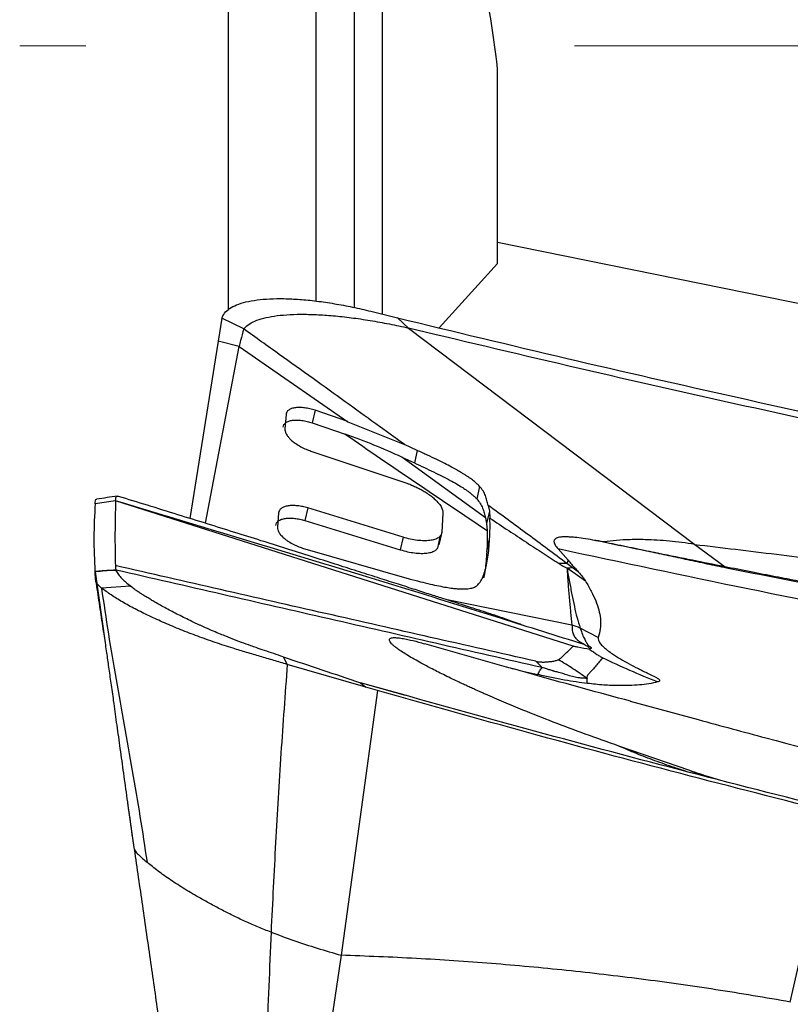
# Model space of a CAD drawing. Units: millimetres. Extents: x 15 to 204, y 6 to 291.
# Drawn here: x 42 to 46, y 122 to 128 of the extents above; entities that cross this region are included whole.
import ezdxf

# ---------------------------------------------------------------- set-up
doc = ezdxf.new("R2010")
doc.units = ezdxf.units.MM
doc.linetypes.add('CENTERX2', pattern=[20.32, 12.7, -2.54, 2.54, -2.54])
doc.layers.add('DÜNNE_LINIE', color=153, linetype='Continuous')

msp = doc.modelspace()

# ---------------------------------------------------------------- linework, layer by layer
at = {"color": 7, "linetype": 'Continuous', "lineweight": 30}
for p, q in [((43.0305, 132.6175), (43.0305, 126.0681)), ((43.8305, 129.8542), (43.8305, 126.0456)), ((44.4305, 126.4169), (44.4305, 127.3204)), ((44.4305, 126.3084), (44.4305, 126.4169)), ((47.9679, 125.7018), (44.4305, 126.4169)), ((44.1266, 125.9745), (44.4305, 126.3084)), ((42.9968, 126.0237), (42.9778, 125.9052)), ((43.1109, 125.9684), (42.9968, 126.0237)), ((43.7712, 126.0603), (43.9101, 126.0263)), ((43.9677, 125.9732), (43.9101, 126.0262)), ((43.9677, 125.9733), (45.4548, 124.8494)), ((44.1032, 125.9405), (43.9677, 125.9733)), ((42.9778, 125.9052), (42.8306, 124.9844)), ((42.9115, 124.9592), (43.0869, 125.8776)), ((43.0869, 125.8776), (42.9778, 125.9052)), ((43.0869, 125.8776), (43.6517, 125.486)), ((43.3306, 125.5236), (43.325, 125.4505)), ((43.4815, 125.5458), (43.4669, 125.4807)), ((43.6521, 125.4871), (43.4815, 125.5458)), ((43.4669, 125.4807), (43.6387, 125.4216)), ((43.6517, 125.486), (43.9471, 125.3676)), ((44.0127, 125.3375), (43.9471, 125.3676)), ((43.4654, 125.3321), (43.9583, 125.1673)), ((44.3675, 124.9868), (43.9325, 125.3025)), ((43.9325, 125.3025), (43.9981, 125.2724)), ((44.0127, 125.3375), (43.9981, 125.2724)), ((44.3366, 125.1509), (44.3221, 125.0858)), ((42.4451, 125.0754), (42.3385, 125.0606)), ((44.823, 124.3203), (42.445, 125.0761)), ((44.382, 125.0519), (44.3874, 125.0227)), ((43.2916, 125.0125), (43.2862, 124.9399)), ((43.4435, 125.0389), (43.4289, 124.9738)), ((43.9392, 124.8866), (43.4435, 125.0389)), ((44.146, 125.0114), (44.1397, 124.9128)), ((44.3874, 125.0227), (44.3729, 124.9576)), ((44.3874, 125.0227), (44.3903, 124.9862)), ((43.4289, 124.9738), (43.9247, 124.8215)), ((44.3675, 124.9868), (44.3729, 124.9576)), ((44.3729, 124.9576), (44.3757, 124.9211)), ((44.1192, 124.8302), (44.1337, 124.8953)), ((44.1397, 124.9128), (44.1251, 124.8477)), ((43.9392, 124.8866), (43.9247, 124.8215)), ((44.3741, 124.8119), (44.3886, 124.877)), ((45.4548, 124.8494), (45.6136, 124.7328)), ((43.4278, 124.8268), (43.9707, 124.6712)), ((44.7448, 124.8257), (44.7962, 124.7672)), ((42.4436, 124.7386), (42.4441, 124.7255)), ((44.7905, 124.7499), (44.7498, 124.7496)), ((44.7962, 124.7672), (44.7905, 124.7499)), ((44.818, 124.7288), (44.7905, 124.7499)), ((42.4441, 124.7255), (42.4455, 124.7175)), ((42.4456, 124.7164), (42.4466, 124.7141)), ((44.8874, 124.6583), (44.7911, 124.7259)), ((44.8495, 124.7069), (44.818, 124.7288)), ((42.523, 124.6317), (42.3715, 124.6229)), ((44.9534, 124.3665), (44.8602, 124.4144)), ((44.908, 124.308), (44.9094, 124.3036)), ((43.3162, 124.2655), (43.337, 124.2263)), ((43.745, 124.108), (43.337, 124.2263)), ((44.6622, 124.2095), (44.6282, 124.2428)), ((43.7176, 124.1308), (43.745, 124.1079)), ((43.9515, 124.0639), (43.7176, 124.1308)), ((44.8963, 124.1275), (44.8949, 124.1531)), ((43.8059, 124.0906), (43.6164, 122.7154)), ((43.8059, 124.0906), (43.745, 124.108)), ((45.1198, 124.0346), (45.4734, 123.9392)), ((45.4293, 123.6742), (45.0606, 123.8016)), ((45.9516, 122.4725), (46.174, 123.4553)), ((42.5405, 123.2732), (42.5433, 123.2656)), ((43.6164, 122.7154), (43.2901, 120.5283))]:
    msp.add_line(p, q, dxfattribs=at)
at = {"color": 8, "linetype": 'Continuous', "lineweight": 30}
for p, q in [((43.4855, 130.0403), (43.4855, 126.1136)), ((43.6846, 129.8717), (43.6846, 126.0799)), ((42.3381, 124.707), (42.39, 124.3379)), ((44.8169, 124.43), (44.1681, 124.561)), ((42.5073, 123.5048), (42.5395, 123.2758))]:
    msp.add_line(p, q, dxfattribs=at)
at = {"color": 7, "linetype": 'Continuous', "lineweight": 30}
msp.add_open_spline([(44.4305, 127.3204), (44.3788, 127.7236), (44.3114, 128.0896), (44.2323, 128.4216)], degree=3, dxfattribs=at)
for points, knots in [([(42.9968, 126.0237), (43.0007, 126.0329), (43.0086, 126.0513), (43.0351, 126.0747), (43.0722, 126.0944), (43.1206, 126.1095), (43.1785, 126.12), (43.245, 126.1257), (43.3192, 126.1266), (43.4009, 126.1228), (43.489, 126.1141), (43.5814, 126.1005), (43.676, 126.0829), (43.7396, 126.0678), (43.7712, 126.0603)], [0, 0, 0, 0, 0.082289, 0.165838, 0.249988, 0.33417, 0.417749, 0.5, 0.582251, 0.665829, 0.750012, 0.834162, 0.917712, 1, 1, 1, 1]), ([(43.1109, 125.9684), (43.1178, 125.9761), (43.1318, 125.9915), (43.1674, 126.0101), (43.2127, 126.0252), (43.2682, 126.0362), (43.3329, 126.0429), (43.4063, 126.0454), (43.4875, 126.0436), (43.5756, 126.0377), (43.6693, 126.0276), (43.7672, 126.0132), (43.8671, 125.9953), (43.9343, 125.9806), (43.9677, 125.9732)], [0, 0, 0, 0, 0.082682, 0.166145, 0.249497, 0.332106, 0.414394, 0.496998, 0.580371, 0.66436, 0.748708, 0.833177, 0.917197, 1, 1, 1, 1]), ([(43.9101, 126.0263), (44.2036, 125.9555), (44.7906, 125.8139), (45.6742, 125.6121), (46.56, 125.4191), (47.448, 125.2365), (48.3382, 125.0646), (49.2303, 124.902), (49.8267, 124.8017), (50.1248, 124.7516)], [0, 0, 0, 0, 0.142867, 0.285727, 0.42858, 0.571429, 0.714277, 0.857132, 1, 1, 1, 1]), ([(43.1109, 125.9684), (43.1054, 125.9487), (43.0971, 125.9185), (43.0895, 125.8881), (43.0869, 125.8776)], [0, 0, 0, 0, 0.655121, 1, 1, 1, 1]), ([(43.9471, 125.3676), (43.8971, 125.4037), (43.7943, 125.4779), (43.6357, 125.5922), (43.4684, 125.7123), (43.2926, 125.8384), (43.1724, 125.9244), (43.1109, 125.9684)], [0, 0, 0, 0, 0.18012, 0.370178, 0.570177, 0.780117, 1, 1, 1, 1]), ([(50.1608, 124.7039), (49.8704, 124.7536), (49.2896, 124.853), (48.4204, 125.013), (47.5527, 125.1811), (46.687, 125.3578), (45.8234, 125.5432), (44.9618, 125.7365), (44.3894, 125.8725), (44.1032, 125.9405)], [0, 0, 0, 0, 0.142832, 0.285689, 0.428561, 0.571439, 0.714311, 0.857168, 1, 1, 1, 1]), ([(43.4815, 125.5458), (43.4725, 125.5486), (43.4542, 125.5542), (43.427, 125.559), (43.4014, 125.561), (43.3784, 125.5598), (43.3588, 125.5554), (43.3437, 125.5478), (43.3334, 125.5373), (43.3315, 125.5282), (43.3306, 125.5236)], [0, 0, 0, 0, 0.1195525, 0.2424515, 0.3665801, 0.4896502, 0.6133794, 0.7411471, 0.8707901, 1, 1, 1, 1]), ([(43.316, 125.4584), (43.3169, 125.463), (43.3188, 125.4722), (43.3291, 125.4827), (43.3442, 125.4903), (43.3638, 125.4947), (43.3868, 125.4959), (43.4125, 125.4939), (43.4396, 125.4891), (43.4579, 125.4835), (43.4669, 125.4807)], [0, 0, 0, 0, 0.12921, 0.258849, 0.386616, 0.510344, 0.633414, 0.757545, 0.880445, 1, 1, 1, 1]), ([(43.325, 125.4505), (43.3249, 125.4499), (43.3248, 125.4481), (43.3249, 125.4447), (43.3255, 125.4397), (43.3271, 125.433), (43.3307, 125.4246), (43.3368, 125.4144), (43.3463, 125.4026), (43.3574, 125.3917), (43.3682, 125.3826), (43.3772, 125.3759), (43.3922, 125.3657), (43.4136, 125.3534), (43.4405, 125.3409), (43.4576, 125.3349), (43.4654, 125.3321)], [0, 0, 0, 0, 0.016645, 0.045153, 0.085757, 0.138699, 0.204146, 0.281998, 0.371814, 0.472457, 0.527108, 0.580099, 0.631645, 0.774726, 0.898108, 1, 1, 1, 1]), ([(43.6387, 125.4216), (43.7607, 125.3379), (44.0048, 125.1704), (44.2521, 125.0042), (44.3757, 124.9211)], [0, 0, 0, 0, 0.500085, 1, 1, 1, 1]), ([(43.9325, 125.3025), (43.8845, 125.324), (43.7881, 125.3673), (43.6886, 125.4035), (43.6387, 125.4216)], [0, 0, 0, 0, 0.498352, 1, 1, 1, 1]), ([(44.3366, 125.1509), (44.3316, 125.1561), (44.3208, 125.1671), (44.3035, 125.1809), (44.2885, 125.192), (44.277, 125.1999), (44.2646, 125.208), (44.2513, 125.2165), (44.2356, 125.2259), (44.2154, 125.2376), (44.1883, 125.2524), (44.1536, 125.2703), (44.112, 125.2908), (44.0643, 125.3138), (44.0305, 125.3293), (44.0127, 125.3375)], [0, 0, 0, 0, 0.0757496, 0.1600206, 0.1965412, 0.2347994, 0.2748694, 0.3167998, 0.3606087, 0.4185154, 0.4974842, 0.5972552, 0.7158375, 0.8494721, 1, 1, 1, 1]), ([(43.9981, 125.2724), (44.0152, 125.2645), (44.0484, 125.2493), (44.0967, 125.2262), (44.1417, 125.2041), (44.1826, 125.1831), (44.2182, 125.1633), (44.2477, 125.1454), (44.2713, 125.1294), (44.2893, 125.1158), (44.3039, 125.1035), (44.3144, 125.0933), (44.3201, 125.0878), (44.3221, 125.0858)], [0, 0, 0, 0, 0.1441982, 0.2790201, 0.4071428, 0.5248762, 0.6294531, 0.7200014, 0.7968162, 0.8607165, 0.9125516, 0.9688627, 1, 1, 1, 1]), ([(43.9583, 125.1673), (43.9633, 125.1655), (43.975, 125.1613), (43.9948, 125.1529), (44.0164, 125.1427), (44.0386, 125.1309), (44.0561, 125.1204), (44.0703, 125.111), (44.0811, 125.1033), (44.0915, 125.0952), (44.1078, 125.0812), (44.1257, 125.0626), (44.1395, 125.0415), (44.1457, 125.0246), (44.1459, 125.0155), (44.146, 125.0114)], [0, 0, 0, 0, 0.049638, 0.116018, 0.199374, 0.272851, 0.35519, 0.399463, 0.445547, 0.493281, 0.54305, 0.686401, 0.811505, 0.916195, 1, 1, 1, 1]), ([(44.382, 125.0519), (44.3797, 125.0604), (44.3754, 125.0768), (44.3677, 125.1017), (44.3572, 125.1258), (44.3432, 125.1429), (44.3366, 125.1509)], [0, 0, 0, 0, 0.292078, 0.558699, 0.794787, 1, 1, 1, 1]), ([(42.4542, 125.1001), (42.4363, 125.0975), (42.4005, 125.0922), (42.3647, 125.0869), (42.3468, 125.0843)], [0, 0, 0, 0, 0.499977, 1, 1, 1, 1]), ([(42.4449, 125.0763), (42.4452, 125.0819), (42.4458, 125.0932), (42.4509, 125.0998), (42.4556, 125.1017), (42.4593, 125.099), (42.4594, 125.0988)], [0, 0, 0, 0, 0.321856, 0.649322, 0.984193, 1, 1, 1, 1]), ([(44.564, 124.4285), (44.5567, 124.4311), (44.5359, 124.4386), (44.5026, 124.4506), (44.4655, 124.4638), (44.4319, 124.4754), (44.402, 124.4855), (44.3755, 124.4943), (44.3486, 124.503), (44.3189, 124.5126), (44.2828, 124.5242), (44.2398, 124.538), (44.1899, 124.554), (44.133, 124.5723), (44.0662, 124.5937), (43.9889, 124.6185), (43.9004, 124.6468), (43.8031, 124.6778), (43.6972, 124.7116), (43.5824, 124.7481), (43.4589, 124.7873), (43.3306, 124.8278), (43.1981, 124.8695), (43.0617, 124.9123), (42.9179, 124.9573), (42.7667, 125.0042), (42.6131, 125.0518), (42.5099, 125.0835), (42.4595, 125.0989)], [0, 0, 0, 0, 0.01274, 0.036223, 0.057412, 0.076148, 0.092325, 0.105889, 0.117462, 0.131392, 0.148508, 0.168817, 0.192326, 0.219041, 0.248964, 0.286294, 0.327658, 0.37306, 0.422504, 0.475994, 0.533534, 0.595131, 0.655165, 0.718621, 0.785508, 0.855837, 0.92962, 1, 1, 1, 1]), ([(42.3385, 125.0606), (42.3354, 125.0018), (42.3292, 124.884), (42.335, 124.7679), (42.3378, 124.7097)], [0, 0, 0, 0, 0.499357, 1, 1, 1, 1]), ([(42.3385, 125.0606), (42.3389, 125.0664), (42.3397, 125.078), (42.3435, 125.0845), (42.347, 125.0837), (42.3478, 125.0836)], [0, 0, 0, 0, 0.444396, 0.886447, 1, 1, 1, 1]), ([(42.4451, 125.0754), (42.4436, 125.0192), (42.4404, 124.9065), (42.4425, 124.7946), (42.4436, 124.7386)], [0, 0, 0, 0, 0.499228, 1, 1, 1, 1]), ([(44.8796, 124.3295), (44.7366, 124.3744), (44.3536, 124.4948), (43.5427, 124.7455), (42.8731, 124.9472), (42.445, 125.0761)], [0, 0, 0, 0, 0.176929, 0.473903, 1, 1, 1, 1]), ([(43.4435, 125.0389), (43.4347, 125.0413), (43.4167, 125.0462), (43.39, 125.0503), (43.3643, 125.0516), (43.341, 125.05), (43.321, 125.0452), (43.3053, 125.0373), (43.2946, 125.0266), (43.2926, 125.0172), (43.2916, 125.0125)], [0, 0, 0, 0, 0.115606, 0.235714, 0.358338, 0.481206, 0.605445, 0.734839, 0.867198, 1, 1, 1, 1]), ([(44.3221, 125.0858), (44.3286, 125.0778), (44.3427, 125.0607), (44.3531, 125.0366), (44.3608, 125.0117), (44.3652, 124.9953), (44.3675, 124.9868)], [0, 0, 0, 0, 0.205, 0.44101, 0.707709, 1, 1, 1, 1]), ([(44.7905, 124.7499), (44.7231, 124.8002), (44.5883, 124.901), (44.4508, 125.0016), (44.382, 125.0519)], [0, 0, 0, 0, 0.499629, 1, 1, 1, 1]), ([(43.2771, 124.9474), (43.2781, 124.9521), (43.28, 124.9615), (43.2908, 124.9722), (43.3065, 124.9801), (43.3265, 124.9849), (43.3498, 124.9865), (43.3754, 124.9851), (43.4022, 124.9811), (43.4201, 124.9762), (43.4289, 124.9738)], [0, 0, 0, 0, 0.13282, 0.265194, 0.394594, 0.518838, 0.641701, 0.764317, 0.884413, 1, 1, 1, 1]), ([(44.3886, 124.877), (44.3896, 124.8951), (44.3915, 124.9312), (44.3907, 124.9679), (44.3903, 124.9862)], [0, 0, 0, 0, 0.500004, 1, 1, 1, 1]), ([(44.3903, 124.9862), (44.4227, 124.9645), (44.4858, 124.9225), (44.5783, 124.8614), (44.6656, 124.8043), (44.7223, 124.7674), (44.7498, 124.7496)], [0, 0, 0, 0, 0.273851, 0.531738, 0.773748, 1, 1, 1, 1]), ([(43.2862, 124.9399), (43.2863, 124.935), (43.2866, 124.9251), (43.2943, 124.9093), (43.3071, 124.8933), (43.3223, 124.8796), (43.3371, 124.8686), (43.354, 124.8577), (43.3761, 124.846), (43.4025, 124.8348), (43.4197, 124.8294), (43.4278, 124.8268)], [0, 0, 0, 0, 0.123033, 0.24847, 0.374154, 0.497848, 0.570873, 0.641865, 0.775361, 0.895329, 1, 1, 1, 1]), ([(44.1397, 124.9128), (44.1386, 124.9073), (44.1364, 124.8963), (44.1235, 124.8836), (44.1041, 124.8744), (44.0786, 124.869), (44.0482, 124.8674), (44.0137, 124.8699), (43.9768, 124.876), (43.9517, 124.8831), (43.9392, 124.8866)], [0, 0, 0, 0, 0.125266, 0.25216, 0.378472, 0.501986, 0.62554, 0.751326, 0.876939, 1, 1, 1, 1]), ([(44.3757, 124.9211), (44.3761, 124.9028), (44.3769, 124.8661), (44.375, 124.8299), (44.3741, 124.8119)], [0, 0, 0, 0, 0.499998, 1, 1, 1, 1]), ([(44.3227, 124.635), (44.3288, 124.6411), (44.342, 124.6544), (44.3538, 124.6794), (44.3645, 124.7091), (44.3732, 124.744), (44.3803, 124.7838), (44.3855, 124.8285), (44.3875, 124.8604), (44.3886, 124.877)], [0, 0, 0, 0, 0.093725, 0.204132, 0.330768, 0.473419, 0.632483, 0.808048, 1, 1, 1, 1]), ([(44.9838, 124.8619), (44.9644, 124.8655), (44.9274, 124.8722), (44.8766, 124.8802), (44.8361, 124.8854), (44.8046, 124.888), (44.7807, 124.8887), (44.7609, 124.8879), (44.7473, 124.8857), (44.7385, 124.8829), (44.7329, 124.8803), (44.7258, 124.8752), (44.7213, 124.8653), (44.727, 124.8475), (44.7387, 124.8332), (44.7448, 124.8257)], [0, 0, 0, 0, 0.139027, 0.264313, 0.376492, 0.452585, 0.52236, 0.586517, 0.645957, 0.676542, 0.706085, 0.734821, 0.818504, 0.904611, 1, 1, 1, 1]), ([(47.1781, 124.4378), (47.1748, 124.4384), (47.1289, 124.4465), (47.0439, 124.4619), (46.9263, 124.4832), (46.8211, 124.5025), (46.7277, 124.5197), (46.6456, 124.5348), (46.5717, 124.5486), (46.5056, 124.5609), (46.443, 124.5727), (46.3761, 124.5853), (46.2993, 124.5998), (46.211, 124.6166), (46.1129, 124.6354), (46.0051, 124.6562), (45.8876, 124.679), (45.7603, 124.7038), (45.6183, 124.7318), (45.4609, 124.7631), (45.2874, 124.798), (45.1051, 124.835), (44.9807, 124.8606), (44.918, 124.8736)], [0, 0, 0, 0, 0.004457, 0.06067, 0.112584, 0.160201, 0.200074, 0.236336, 0.268987, 0.298028, 0.323932, 0.351991, 0.386737, 0.425799, 0.469177, 0.516871, 0.56888, 0.625204, 0.685842, 0.757526, 0.834429, 0.916551, 1, 1, 1, 1]), ([(45.4548, 124.8494), (45.4326, 124.8528), (45.3879, 124.8595), (45.3224, 124.8666), (45.2586, 124.8715), (45.1901, 124.8745), (45.1188, 124.8745), (45.0465, 124.8707), (45.0047, 124.8648), (44.9838, 124.8619)], [0, 0, 0, 0, 0.12324, 0.247262, 0.372033, 0.497406, 0.665079, 0.832809, 1, 1, 1, 1]), ([(44.9838, 124.8619), (45.0029, 124.8582), (45.0411, 124.8509), (45.1194, 124.8348), (45.2115, 124.8152), (45.3177, 124.7923), (45.4173, 124.7707), (45.518, 124.7492), (45.5859, 124.7352), (45.6199, 124.7282)], [0, 0, 0, 0, 0.094693, 0.1894008, 0.3800652, 0.5343926, 0.6889899, 0.8443609, 1, 1, 1, 1]), ([(45.4548, 124.8494), (45.5962, 124.8325), (45.8791, 124.7988), (46.3049, 124.7433), (46.7318, 124.6843), (47.1595, 124.6215), (47.5878, 124.5551), (48.0421, 124.481), (48.5221, 124.3983), (49.0277, 124.3063), (49.5329, 124.2099), (49.8691, 124.1416), (50.0372, 124.1075)], [0, 0, 0, 0, 0.093295, 0.186604, 0.279924, 0.373254, 0.466591, 0.559934, 0.669949, 0.779967, 0.889985, 1, 1, 1, 1]), ([(43.9247, 124.8215), (43.9371, 124.818), (43.9622, 124.8108), (43.9992, 124.8048), (44.0336, 124.8023), (44.0641, 124.8038), (44.0894, 124.8093), (44.1087, 124.8179), (44.1155, 124.8264), (44.1188, 124.8303)], [0, 0, 0, 0, 0.143214, 0.28939, 0.435763, 0.579533, 0.723251, 0.870224, 1, 1, 1, 1]), ([(44.3741, 124.8119), (44.373, 124.7952), (44.371, 124.7634), (44.3655, 124.7187), (44.3611, 124.6898), (44.3576, 124.6761), (44.3574, 124.6754)], [0, 0, 0, 0, 0.358127, 0.685683, 0.982449, 1, 1, 1, 1]), ([(46.7191, 124.4222), (46.3895, 124.4867), (45.7302, 124.6156), (45.0733, 124.7557), (44.7448, 124.8257)], [0, 0, 0, 0, 0.499875, 1, 1, 1, 1]), ([(44.6282, 124.2428), (44.264, 124.3253), (43.5357, 124.4902), (42.8075, 124.6562), (42.4434, 124.7393)], [0, 0, 0, 0, 0.500031, 1, 1, 1, 1]), ([(44.7498, 124.7496), (44.7549, 124.7464), (44.768, 124.7381), (44.7823, 124.7305), (44.7911, 124.7259)], [0, 0, 0, 0, 0.391323, 1, 1, 1, 1]), ([(44.7963, 124.7672), (44.8022, 124.7604), (44.814, 124.7468), (44.8317, 124.7267), (44.8436, 124.7135), (44.8495, 124.7069)], [0, 0, 0, 0, 0.33685, 0.668421, 1, 1, 1, 1]), ([(42.3378, 124.7097), (42.3419, 124.7101), (42.352, 124.7109), (42.3673, 124.7125), (42.3836, 124.7139), (42.4093, 124.7155), (42.4299, 124.7166), (42.4455, 124.7175)], [0, 0, 0, 0, 0.112004, 0.279171, 0.418718, 0.562366, 1, 1, 1, 1]), ([(42.3381, 124.707), (42.3381, 124.7074), (42.338, 124.7081), (42.3379, 124.709), (42.3379, 124.7095)], [0, 0, 0, 0, 0.5000298, 1, 1, 1, 1]), ([(42.4466, 124.7141), (42.4368, 124.7139), (42.4167, 124.7133), (42.3889, 124.7124), (42.3622, 124.7092), (42.3461, 124.7077), (42.3381, 124.707)], [0, 0, 0, 0, 0.271224, 0.558272, 0.779479, 1, 1, 1, 1]), ([(42.3715, 124.6229), (42.3668, 124.6268), (42.3575, 124.6346), (42.3482, 124.6461), (42.3422, 124.6572), (42.3407, 124.6713), (42.3399, 124.6829), (42.3392, 124.6921), (42.3389, 124.6949), (42.3387, 124.6978), (42.3385, 124.7007), (42.3383, 124.7037), (42.3382, 124.7058), (42.3381, 124.707)], [0, 0, 0, 0, 0.126594, 0.253233, 0.379776, 0.505067, 0.777994, 0.813723, 0.849489, 0.885161, 0.921104, 0.956365, 1, 1, 1, 1]), ([(44.6622, 124.2095), (44.2929, 124.2936), (43.554, 124.462), (42.8152, 124.6315), (42.4456, 124.7164)], [0, 0, 0, 0, 0.499727, 1, 1, 1, 1]), ([(42.4466, 124.7141), (42.4507, 124.7074), (42.4589, 124.6939), (42.4767, 124.673), (42.4968, 124.6525), (42.5142, 124.6386), (42.523, 124.6316)], [0, 0, 0, 0, 0.25045, 0.500575, 0.749567, 1, 1, 1, 1]), ([(44.818, 124.7288), (44.8141, 124.7278), (44.8067, 124.7261), (44.796, 124.726), (44.7911, 124.7259)], [0, 0, 0, 0, 0.541637, 1, 1, 1, 1]), ([(44.7911, 124.7259), (44.7928, 124.6991), (44.7961, 124.6465), (44.8022, 124.5706), (44.8089, 124.4985), (44.8143, 124.4525), (44.8169, 124.43)], [0, 0, 0, 0, 0.264747, 0.519651, 0.76473, 1, 1, 1, 1]), ([(44.7911, 124.7259), (44.7954, 124.7021), (44.8037, 124.6557), (44.816, 124.5896), (44.8287, 124.5277), (44.8421, 124.4698), (44.8543, 124.4325), (44.8602, 124.4144)], [0, 0, 0, 0, 0.2229569, 0.4339449, 0.6335713, 0.8224544, 1, 1, 1, 1]), ([(44.8495, 124.7069), (44.8573, 124.6982), (44.8718, 124.6818), (44.8824, 124.6658), (44.8874, 124.6583)], [0, 0, 0, 0, 0.534248, 1, 1, 1, 1]), ([(45.6199, 124.7282), (45.8035, 124.6917), (46.1709, 124.6188), (46.6573, 124.525), (46.9605, 124.4701), (47.0795, 124.4485)], [0, 0, 0, 0, 0.378027, 0.756068, 1, 1, 1, 1]), ([(42.3417, 124.6623), (42.3445, 124.6425), (42.3501, 124.6028), (42.3589, 124.5433), (42.3678, 124.484), (42.3766, 124.4265), (42.3846, 124.3741), (42.3916, 124.328), (42.3994, 124.2749), (42.4087, 124.21), (42.4205, 124.127), (42.4339, 124.0315), (42.449, 123.9231), (42.4657, 123.8027), (42.4834, 123.6759), (42.5017, 123.5444), (42.5206, 123.4097), (42.5333, 123.3189), (42.5397, 123.2733)], [0, 0, 0, 0, 0.042374, 0.084822, 0.127335, 0.169553, 0.207973, 0.24194, 0.273321, 0.330192, 0.391915, 0.458706, 0.539992, 0.626129, 0.716176, 0.809165, 0.904106, 1, 1, 1, 1]), ([(43.9707, 124.6712), (43.9901, 124.666), (44.0267, 124.6561), (44.0784, 124.6436), (44.1235, 124.6337), (44.162, 124.6266), (44.1937, 124.6217), (44.2241, 124.6184), (44.2544, 124.6173), (44.2836, 124.6196), (44.3076, 124.6251), (44.3178, 124.6317), (44.3227, 124.635)], [0, 0, 0, 0, 0.145018, 0.274306, 0.38785, 0.485766, 0.568234, 0.634898, 0.729468, 0.822314, 0.91288, 1, 1, 1, 1]), ([(44.8874, 124.6583), (44.8977, 124.6408), (44.9183, 124.6055), (44.9413, 124.5555), (44.9575, 124.5082), (44.9647, 124.4693), (44.966, 124.4378), (44.9635, 124.404), (44.9575, 124.3815), (44.9535, 124.3665)], [0, 0, 0, 0, 0.15057, 0.30175, 0.452357, 0.60384, 0.70257, 0.801309, 1, 1, 1, 1]), ([(43.337, 124.2263), (43.3135, 124.2333), (43.2667, 124.2472), (43.1963, 124.268), (43.1259, 124.2884), (43.0476, 124.3116), (42.9623, 124.3396), (42.8711, 124.3721), (42.7828, 124.4062), (42.6985, 124.4415), (42.6191, 124.4775), (42.5455, 124.5139), (42.4791, 124.5504), (42.4198, 124.5871), (42.3876, 124.611), (42.3715, 124.6229)], [0, 0, 0, 0, 0.062543, 0.125085, 0.187627, 0.250133, 0.333452, 0.416772, 0.500092, 0.583411, 0.666731, 0.750048, 0.833367, 0.916684, 1, 1, 1, 1]), ([(42.3715, 124.6229), (42.3832, 124.5435), (42.4066, 124.3843), (42.4471, 124.1474), (42.4893, 123.9105), (42.5316, 123.6737), (42.5724, 123.437), (42.5963, 123.2777), (42.6081, 123.1983)], [0, 0, 0, 0, 0.1655313, 0.3322832, 0.4997056, 0.6672016, 0.8341568, 1, 1, 1, 1]), ([(43.3162, 124.2655), (43.2997, 124.2711), (43.267, 124.2821), (43.2199, 124.298), (43.1802, 124.3113), (43.1403, 124.3253), (43.097, 124.3412), (43.0547, 124.3574), (43.0185, 124.3717), (42.988, 124.3841), (42.952, 124.3992), (42.9218, 124.4124), (42.8989, 124.4226), (42.8846, 124.4291), (42.8699, 124.4359), (42.8555, 124.4426), (42.8221, 124.4583), (42.7832, 124.4774), (42.739, 124.5001), (42.7079, 124.5167), (42.678, 124.5331), (42.6518, 124.5482), (42.6289, 124.5619), (42.6079, 124.5745), (42.5887, 124.5864), (42.573, 124.5962), (42.5591, 124.6055), (42.5426, 124.6169), (42.5302, 124.6262), (42.523, 124.6317)], [0, 0, 0, 0, 0.055524, 0.11003, 0.158276, 0.189127, 0.244915, 0.306211, 0.334895, 0.370887, 0.413324, 0.46246, 0.479249, 0.496667, 0.514704, 0.533349, 0.549844, 0.639113, 0.681196, 0.722596, 0.763312, 0.803356, 0.833052, 0.862658, 0.894716, 0.918527, 0.934043, 0.961253, 1, 1, 1, 1]), ([(44.8169, 124.43), (44.8169, 124.4201), (44.8168, 124.4004), (44.8249, 124.378), (44.8338, 124.3645), (44.8416, 124.3565), (44.8459, 124.3523), (44.8506, 124.3485), (44.854, 124.3456), (44.8576, 124.343), (44.8669, 124.3386), (44.8746, 124.3342), (44.8804, 124.3306), (44.8798, 124.3298), (44.8796, 124.3295)], [0, 0, 0, 0, 0.162427, 0.325485, 0.490049, 0.545708, 0.600985, 0.657012, 0.712388, 0.769621, 0.832287, 0.89129, 0.947271, 1, 1, 1, 1]), ([(44.8602, 124.4144), (44.8532, 124.4174), (44.8391, 124.4235), (44.8243, 124.4279), (44.8169, 124.43)], [0, 0, 0, 0, 0.500267, 1, 1, 1, 1]), ([(44.8602, 124.4144), (44.8638, 124.4029), (44.8709, 124.3798), (44.8834, 124.355), (44.89, 124.3427), (44.8935, 124.337), (44.8944, 124.3355), (44.8951, 124.3341), (44.8958, 124.3329), (44.8964, 124.3317), (44.897, 124.3306), (44.8975, 124.3295), (44.8979, 124.3284), (44.8983, 124.3275), (44.8985, 124.3266), (44.8994, 124.3255), (44.902, 124.3235), (44.9068, 124.3205), (44.9114, 124.3176), (44.9142, 124.3156), (44.9151, 124.3149), (44.9155, 124.3146), (44.9156, 124.3145), (44.9157, 124.3144), (44.9157, 124.3144), (44.9157, 124.3144), (44.9158, 124.3144), (44.9158, 124.3144), (44.9158, 124.3144), (44.9158, 124.3143), (44.9159, 124.3142), (44.9161, 124.3139), (44.9165, 124.3132), (44.9168, 124.3119), (44.9171, 124.3099), (44.9165, 124.3083), (44.9131, 124.3079), (44.9098, 124.308), (44.908, 124.308)], [0, 0, 0, 0, 0.150326, 0.303778, 0.459206, 0.481469, 0.499175, 0.517101, 0.535257, 0.55365, 0.572289, 0.594579, 0.617235, 0.640272, 0.663705, 0.69485, 0.729085, 0.766479, 0.821408, 0.842768, 0.851923, 0.856123, 0.858127, 0.859105, 0.859587, 0.859828, 0.859948, 0.860007, 0.860038, 0.860067, 0.86098, 0.867537, 0.885221, 0.913146, 0.93729, 0.956139, 0.975716, 1, 1, 1, 1]), ([(45.0606, 123.8016), (45.0023, 123.8222), (44.8882, 123.8626), (44.722, 123.9252), (44.5811, 123.981), (44.4637, 124.0295), (44.3907, 124.0609), (44.3426, 124.0822), (44.3184, 124.0931), (44.2944, 124.1039), (44.2707, 124.1148), (44.2472, 124.1256), (44.2063, 124.1449), (44.1509, 124.1716), (44.0845, 124.2051), (44.0311, 124.2336), (43.9892, 124.2572), (43.957, 124.2765), (43.9293, 124.294), (43.9073, 124.3093), (43.8906, 124.3225), (43.8788, 124.3335), (43.871, 124.3429), (43.8674, 124.3507), (43.8676, 124.3568), (43.8715, 124.3613), (43.879, 124.3642), (43.8912, 124.3656), (43.9094, 124.3649), (43.9344, 124.3616), (43.9709, 124.3545), (44.0104, 124.3449), (44.0408, 124.336), (44.0517, 124.3328)], [0, 0, 0, 0, 0.109547, 0.214447, 0.314406, 0.377861, 0.439623, 0.455502, 0.471256, 0.486881, 0.502378, 0.517745, 0.532982, 0.583226, 0.627904, 0.667342, 0.693696, 0.717477, 0.738863, 0.758057, 0.773367, 0.787188, 0.799923, 0.812027, 0.823982, 0.836241, 0.849189, 0.863119, 0.88357, 0.906472, 0.932026, 0.975584, 1, 1, 1, 1]), ([(45.1201, 124.0348), (44.958, 124.0789), (44.6011, 124.1759), (44.2459, 124.2781), (44.052, 124.3338)], [0, 0, 0, 0, 0.454344, 1, 1, 1, 1]), ([(44.8796, 124.3295), (44.8832, 124.328), (44.8911, 124.3247), (44.9017, 124.3183), (44.9054, 124.3123), (44.908, 124.308)], [0, 0, 0, 0, 0.195682, 0.435391, 1, 1, 1, 1]), ([(44.9534, 124.3665), (44.953, 124.3617), (44.9522, 124.352), (44.9628, 124.3351), (44.9791, 124.3174), (45.0013, 124.2989), (45.0308, 124.2778), (45.0679, 124.2545), (45.1131, 124.229), (45.1616, 124.2038), (45.2093, 124.1807), (45.2469, 124.1629), (45.2687, 124.1504), (45.2742, 124.1422), (45.2701, 124.1373), (45.2641, 124.1354), (45.2619, 124.1347)], [0, 0, 0, 0, 0.067116, 0.134477, 0.207697, 0.281206, 0.354626, 0.457618, 0.560775, 0.663875, 0.769271, 0.850072, 0.889265, 0.928881, 0.974527, 1, 1, 1, 1]), ([(44.7465, 124.2503), (44.7466, 124.2503), (44.7475, 124.2505), (44.7492, 124.2521), (44.7568, 124.2574), (44.7811, 124.2807), (44.8044, 124.3027), (44.823, 124.3203)], [0, 0, 0, 0, 0.002032, 0.019334, 0.068792, 0.258333, 1, 1, 1, 1]), ([(44.9094, 124.3036), (44.8888, 124.3076), (44.8628, 124.3126), (44.8346, 124.3178), (44.8267, 124.3194), (44.8242, 124.3199), (44.8234, 124.3202), (44.823, 124.3203)], [0, 0, 0, 0, 0.725748, 0.919246, 0.973672, 0.990323, 1, 1, 1, 1]), ([(44.9094, 124.3036), (44.9217, 124.2951), (44.9391, 124.2829), (44.9618, 124.2677), (44.9718, 124.2623), (44.9761, 124.26)], [0, 0, 0, 0, 0.573837, 0.81409, 1, 1, 1, 1]), ([(43.337, 124.2263), (43.3258, 124.0722), (43.3032, 123.7634), (43.2755, 123.2997), (43.2603, 122.9904), (43.2527, 122.8352)], [0, 0, 0, 0, 0.331525, 0.6645806, 1, 1, 1, 1]), ([(43.3162, 124.2655), (43.3831, 124.243), (43.5168, 124.198), (43.6507, 124.1532), (43.7176, 124.1308)], [0, 0, 0, 0, 0.499969, 1, 1, 1, 1]), ([(44.6282, 124.2428), (44.6328, 124.2419), (44.6428, 124.2398), (44.6533, 124.2389), (44.6617, 124.2385), (44.6676, 124.2384), (44.6737, 124.2385), (44.6799, 124.2388), (44.6929, 124.2397), (44.7107, 124.2416), (44.7314, 124.245), (44.7417, 124.2486), (44.7465, 124.2503)], [0, 0, 0, 0, 0.078822, 0.172809, 0.214946, 0.259748, 0.307264, 0.35753, 0.410572, 0.636945, 0.833166, 1, 1, 1, 1]), ([(44.8949, 124.1531), (44.8707, 124.1702), (44.8224, 124.2043), (44.7718, 124.235), (44.7465, 124.2503)], [0, 0, 0, 0, 0.50031, 1, 1, 1, 1]), ([(44.9761, 124.26), (44.9732, 124.2566), (44.9673, 124.2497), (44.9585, 124.2394), (44.9498, 124.2292), (44.941, 124.2189), (44.9322, 124.2087), (44.9241, 124.1993), (44.9168, 124.1909), (44.9104, 124.1835), (44.904, 124.1766), (44.8979, 124.1698), (44.8939, 124.1625), (44.8946, 124.156), (44.8949, 124.1531)], [0, 0, 0, 0, 0.09959, 0.199129, 0.298624, 0.398075, 0.497481, 0.596848, 0.673903, 0.744492, 0.814063, 0.881252, 0.947768, 1, 1, 1, 1]), ([(45.2619, 124.1347), (45.2136, 124.1541), (45.1169, 124.1931), (45.0231, 124.2377), (44.9761, 124.26)], [0, 0, 0, 0, 0.498749, 1, 1, 1, 1]), ([(44.4773, 124.2127), (44.4897, 124.2095), (44.5451, 124.1949), (44.5983, 124.1826), (44.6396, 124.1731)], [0, 0, 0, 0, 0.223324, 1, 1, 1, 1]), ([(44.6396, 124.1731), (44.6423, 124.1795), (44.6477, 124.1922), (44.6573, 124.2037), (44.6622, 124.2095)], [0, 0, 0, 0, 0.499772, 1, 1, 1, 1]), ([(44.8946, 124.1527), (44.8907, 124.1532), (44.8812, 124.1545), (44.8667, 124.1549), (44.8466, 124.1566), (44.8199, 124.1623), (44.7942, 124.1704), (44.7749, 124.1765), (44.7617, 124.1805), (44.746, 124.1849), (44.7325, 124.1884), (44.7225, 124.191), (44.7186, 124.1921), (44.717, 124.1925), (44.7162, 124.1927), (44.7159, 124.1928), (44.7157, 124.1929), (44.7156, 124.1929), (44.7156, 124.1929), (44.7156, 124.1929), (44.7155, 124.1929), (44.7154, 124.193), (44.7141, 124.1934), (44.7093, 124.1949), (44.6992, 124.1981), (44.6828, 124.2032), (44.6697, 124.2072), (44.6622, 124.2095)], [0, 0, 0, 0, 0.061415, 0.146436, 0.252206, 0.381968, 0.506705, 0.556889, 0.609294, 0.663994, 0.745788, 0.775343, 0.787276, 0.792535, 0.794989, 0.79617, 0.796749, 0.797038, 0.797179, 0.797251, 0.797287, 0.797323, 0.798958, 0.812693, 0.851614, 0.914062, 1, 1, 1, 1]), ([(46.1339, 123.4844), (45.8645, 123.5529), (45.3257, 123.6899), (44.5202, 123.9054), (43.9851, 124.0557), (43.7176, 124.1308)], [0, 0, 0, 0, 0.3333337, 0.666667, 1, 1, 1, 1]), ([(44.8963, 124.1275), (44.8773, 124.1298), (44.8394, 124.1344), (44.7775, 124.1446), (44.7118, 124.1571), (44.6637, 124.1678), (44.6396, 124.1731)], [0, 0, 0, 0, 0.2479771, 0.4965357, 0.7476077, 1, 1, 1, 1]), ([(45.2619, 124.1347), (45.2471, 124.1314), (45.2176, 124.1248), (45.1681, 124.1191), (45.1159, 124.1159), (45.0663, 124.1156), (45.0223, 124.1165), (44.9683, 124.1196), (44.9251, 124.1243), (44.8963, 124.1274)], [0, 0, 0, 0, 0.147608, 0.295605, 0.443185, 0.590972, 0.693105, 0.795189, 1, 1, 1, 1]), ([(46.174, 123.4553), (45.9099, 123.5226), (45.3817, 123.6571), (44.5923, 123.8689), (44.068, 124.0167), (43.8059, 124.0906)], [0, 0, 0, 0, 0.333432, 0.666779, 1, 1, 1, 1]), ([(45.5737, 123.6281), (45.5587, 123.6326), (45.5104, 123.6471), (45.4624, 123.6631), (45.4293, 123.6742)], [0, 0, 0, 0, 0.3095613, 1, 1, 1, 1]), ([(42.5419, 123.2654), (42.5559, 123.1679), (42.5843, 122.9713), (42.6263, 122.6803), (42.6671, 122.3953), (42.7059, 122.1215), (42.7428, 121.8587), (42.7779, 121.6068), (42.8112, 121.3657), (42.843, 121.1354), (42.8725, 120.9209), (42.8915, 120.7832), (42.9004, 120.7186)], [0, 0, 0, 0, 0.113696, 0.229413, 0.341001, 0.44847, 0.551817, 0.651026, 0.746064, 0.836902, 0.923516, 1, 1, 1, 1]), ([(43.2527, 122.8352), (43.2308, 122.8437), (43.1868, 122.8609), (43.1229, 122.889), (43.0605, 122.9185), (42.9998, 122.949), (42.9413, 122.9801), (42.8753, 123.0166), (42.8038, 123.0585), (42.7304, 123.106), (42.6641, 123.153), (42.6268, 123.1832), (42.6081, 123.1983)], [0, 0, 0, 0, 0.078175, 0.157433, 0.2378, 0.319233, 0.401687, 0.485258, 0.612449, 0.741325, 0.870925, 1, 1, 1, 1]), ([(43.2527, 122.8352), (43.245, 122.6477), (43.2298, 122.2719), (43.2031, 121.7064), (43.1724, 121.1392), (43.1465, 120.7597), (43.1336, 120.5702)], [0, 0, 0, 0, 0.249135, 0.49937, 0.750066, 1, 1, 1, 1]), ([(43.2527, 122.8352), (43.2921, 122.8207), (43.3713, 122.7915), (43.493, 122.7516), (43.5751, 122.7275), (43.6164, 122.7154)], [0, 0, 0, 0, 0.330167, 0.663698, 1, 1, 1, 1]), ([(45.9516, 122.4725), (45.8227, 122.4945), (45.5654, 122.5385), (45.1773, 122.5927), (44.7885, 122.6381), (44.3986, 122.6737), (44.0079, 122.7006), (43.747, 122.7105), (43.6164, 122.7154)], [0, 0, 0, 0, 0.166947, 0.333598, 0.500089, 0.666561, 0.833152, 1, 1, 1, 1])]:
    msp.add_open_spline(points, degree=3, knots=knots, dxfattribs=at)
at = {"color": 8, "linetype": 'Continuous', "lineweight": 30}
for points, knots in [([(45.4734, 123.9392), (45.5901, 123.9075), (45.997, 123.7971), (46.4056, 123.6929), (46.697, 123.6185)], [0, 0, 0, 0, 0.286829, 1, 1, 1, 1]), ([(45.4145, 123.6689), (45.3925, 123.6759), (45.3354, 123.6943), (45.2472, 123.7258), (45.1501, 123.7629), (45.0904, 123.7887), (45.0606, 123.8016)], [0, 0, 0, 0, 0.172435, 0.448655, 0.724597, 1, 1, 1, 1]), ([(45.5123, 123.6438), (45.5033, 123.6469), (45.4752, 123.6566), (45.4479, 123.6671), (45.4293, 123.6742)], [0, 0, 0, 0, 0.318611, 1, 1, 1, 1]), ([(42.5433, 123.2656), (42.544, 123.263), (42.5465, 123.2544), (42.5632, 123.2382), (42.5848, 123.2182), (42.6004, 123.2049), (42.6081, 123.1983)], [0, 0, 0, 0, 0.129195, 0.427609, 0.713583, 1, 1, 1, 1])]:
    msp.add_open_spline(points, degree=3, knots=knots, dxfattribs=at)
at = {"layer": 'DÜNNE_LINIE', "color": 7, "linetype": 'CENTERX2', "lineweight": 0}
msp.add_line((82.9305, 127.439), (41.9464, 127.439), dxfattribs=at)

doc.saveas('drawing.dxf')
